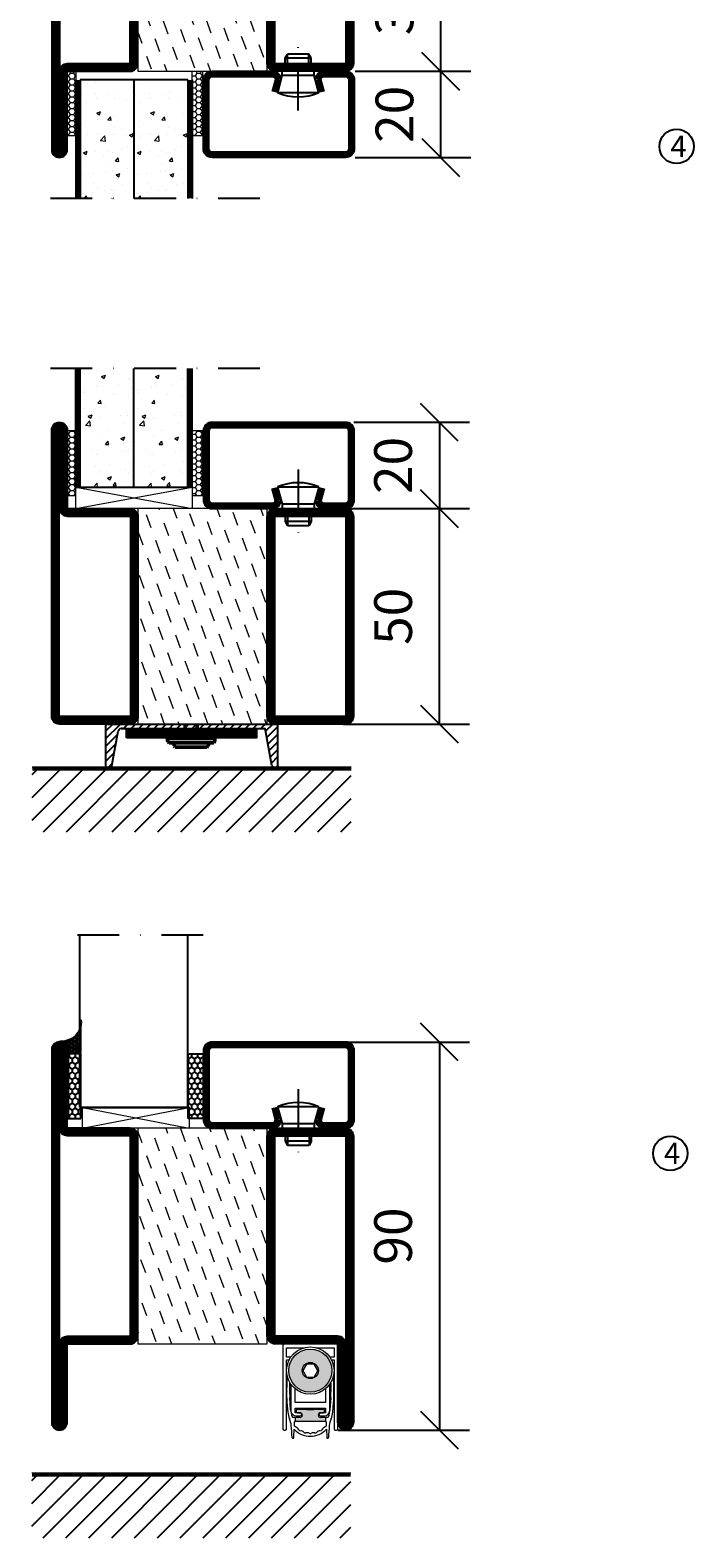
# Model space of a CAD drawing. Units: millimetres. Extents: x 344 to 6519, y 692 to 2785.
# Drawn here: x 2839 to 2993, y 1446 to 1796 of the extents above; entities that cross this region are included whole.
import ezdxf

# ---------------------------------------------------------------- set-up
doc = ezdxf.new("R2010")
doc.units = ezdxf.units.MM
doc.header["$LTSCALE"] = 19.36
doc.header["$PDMODE"] = 3
doc.header["$PDSIZE"] = 0.3125
doc.linetypes.add('CENTERLINE', pattern=[30, 12, -1.5, 3, -1.5, 12])
doc.linetypes.add('DASHDOT', pattern=[1, 0.5, -0.25, 0, -0.25])
doc.layers.get('0').update_dxf_attribs({"linetype": 'CONTINUOUS'})
doc.layers.get('Defpoints').update_dxf_attribs({"linetype": 'CONTINUOUS'})
for name, color, linetype in [('CENTRUM', 3, 'DASHDOT'), ('DIMENSION', 2, 'CONTINUOUS'), ('FOGNINGB', 5, 'CONTINUOUS'), ('GLAS_MED_FOGNING', 2, 'CONTINUOUS'), ('ISOLATOR', 2, 'CONTINUOUS'), ('KON', 8, 'CONTINUOUS'), ('KONTUR', 3, 'CONTINUOUS'), ('Skruv', 1, 'CONTINUOUS'), ('SPKONTUR', 7, 'CONTINUOUS'), ('STALPROFIL', 1, 'CONTINUOUS')]:
    doc.layers.add(name, color=color, linetype=linetype)
doc.layers.add('KONTUUR', color=7, linetype='CONTINUOUS', lineweight=35)
doc.styles.get("Standard").update_dxf_attribs({"font": 'geniso.shx', "width": 0.7, "oblique": 15, "height": 2.5})
doc.dimstyles.new('Gen-Iso', dxfattribs={"dimtxt": 2.5, "dimasz": 2.5, "dimexe": 2, "dimexo": 1, "dimgap": 1.5, "dimtad": 1, "dimtxsty": 'Standard', "dimblk": 'OBLIQUE', "dimcen": 2.5, "dimclrd": 2, "dimclre": 2, "dimclrt": 6, "dimadec": 0, "dimazin": 0, "dimtfac": 1, "dimtmove": 0, "dimatfit": 3, "dimfxl": 1, "dimlwd": -1, "dimlwe": -1, "dimarcsym": 0})
pattern_1 = [(290, (-5, 0), (4.06944, -1.89761), [3.175, -3.175])]

# ---------------------------------------------------------------- blocks, each defined once
blk = doc.blocks.new('*X60')
at = {"color": 0}
for p, q in [((-62, -67.3), (-50.1, -55.4)), ((-62, -62), (-55.4, -55.4)), ((-62, -56.7), (-60.7, -55.4)), ((-59.39, -70), (-44.79, -55.4)), ((-54.09, -70), (-39.49, -55.4)), ((-48.79, -70), (-34.19, -55.4)), ((-43.48, -70), (-28.88, -55.4)), ((-38.18, -70), (-23.58, -55.4)), ((-32.88, -70), (-18.28, -55.4)), ((-27.57, -70), (-12.97, -55.4)), ((-22.27, -70), (-7.67, -55.4)), ((-16.97, -70), (-2.37, -55.4)), ((-11.66, -70), (2.94, -55.4)), ((-6.36, -70), (8.24, -55.4)), ((-1.06, -70), (12, -56.94)), ((4.25, -70), (12, -62.25)), ((9.55, -70), (12, -67.55))]:
    blk.add_line(p, q, dxfattribs=at)
blk = doc.blocks.new('A$C73C61756')
at = {"layer": 'DIMENSION', "lineweight": 0}
h = blk.add_hatch(color=256, dxfattribs=at)
h.dxf.hatch_style = 1
edge = h.paths.add_edge_path(flags=17)
edge.add_line((14.3, 17.39), (7.31, 17.36))
edge.add_arc((10.82, 13.8), 5, 134.5493, 180)
edge.add_arc((10.82, 13.8), 5, 180, 360)
edge.add_arc((10.82, 13.8), 5, 0, 45.9317)
edge = h.paths.add_edge_path(flags=16)
edge.add_arc((10.82, 13.8), 1.87, 0, 360)
h.paths.add_polyline_path([(12.55, 13.8), (11.68, 12.3), (9.95, 12.3), (9.09, 13.8), (9.95, 15.3), (11.68, 15.3)], flags=16)
edge = h.paths.add_edge_path()
edge.add_arc((10.82, 13.8), 5, 0, 360)
h = blk.add_hatch(color=256, dxfattribs=at)
h.dxf.hatch_style = 1
h.paths.add_polyline_path([(15.82, 13.8, 1), (5.82, 13.8, 1)])
h.paths.add_polyline_path([(8.95, 13.8, -1), (12.68, 13.8, -1)], flags=16)
h.paths.add_polyline_path([(9.09, 13.8), (9.95, 15.3), (11.68, 15.3), (12.55, 13.8), (11.68, 12.3), (9.95, 12.3)], flags=0)
h = blk.add_hatch(color=256, dxfattribs=at)
h.dxf.hatch_style = 1
h.paths.add_polyline_path([(14.13, 4.25), (14.13, 4.62, 0.422694), (13.89, 4.85, -0.007375), (10.82, 4.8, -0.007375), (7.74, 4.85, 0.422694), (7.51, 4.62), (7.51, 4.25, 0.414214), (7.74, 4.02), (8.45, 4.02, -0.414214), (8.95, 3.52), (8.95, 3.42, -0.414214), (8.45, 2.92), (7.33, 2.92), (7.33, 2.08, -0.069909), (7.39, 2.09), (10.82, 2.09), (14.24, 2.09, -0.06991), (14.31, 2.08), (14.31, 2.92), (13.19, 2.92, -0.414214), (12.69, 3.42), (12.69, 3.52, -0.414214), (13.19, 4.02), (13.9, 4.02, 0.414214)])
for p, q in [((4.42, 19.5), (4.42, 0.3)), ((5.57, 20), (4.92, 20)), ((5.32, 19.1), (9.35, 19.1)), ((5.32, 16.9), (5.32, 19.1)), ((5.57, 20), (16.07, 20)), ((12.29, 19.1), (16.32, 19.1)), ((16.72, 20), (16.07, 20)), ((16.32, 19.1), (16.32, 16.9)), ((17.22, 0.3), (17.22, 19.5)), ((6.27, 16.9), (5.32, 16.9)), ((5.32, 0.3), (5.32, 16.3)), ((5.32, 16.3), (5.92, 16.3)), ((9.95, 15.3), (9.09, 13.8)), ((11.68, 15.3), (9.95, 15.3)), ((12.55, 13.8), (11.68, 15.3)), ((16.32, 16.9), (15.36, 16.9)), ((15.72, 16.3), (16.32, 16.3)), ((16.32, 16.3), (16.32, 0.3)), ((5.36, 10.74), (5.33, 8.94)), ((6.32, 10.64), (6.32, 4.5)), ((9.09, 13.8), (9.95, 12.3)), ((9.95, 12.3), (11.68, 12.3)), ((11.68, 12.3), (12.55, 13.8)), ((15.32, 4.5), (15.32, 10.64)), ((16.3, 8.94), (16.27, 10.74)), ((6.24, 4.7), (6.07, 7.59)), ((7.32, 6.4), (7.32, 9.56)), ((14.32, 9.56), (14.32, 6.4)), ((15.57, 7.59), (15.39, 4.7)), ((5.41, 6.37), (5.6, 4.17)), ((10.82, 6.4), (7.32, 6.4)), ((7.32, 4), (7.32, 5.1)), ((7.32, 5.1), (10.82, 5.1)), ((8.47, 4), (7.32, 4)), ((7.51, 4.62), (7.51, 4.25)), ((7.74, 4.02), (8.45, 4.02)), ((8.95, 3.52), (8.95, 3.42)), ((14.32, 6.4), (10.82, 6.4)), ((10.82, 5.1), (14.32, 5.1)), ((12.69, 3.42), (12.69, 3.52)), ((14.32, 4), (13.17, 4)), ((13.19, 4.02), (13.9, 4.02)), ((14.13, 4.25), (14.13, 4.62)), ((14.32, 5.1), (14.32, 4)), ((16.03, 4.17), (16.22, 6.37)), ((4.72, 0), (5.02, 0)), ((8.45, 2.92), (6.89, 2.92)), ((7.01, -1.72), (7.09, 0.17)), ((7.12, 0.9), (7.16, 1.87)), ((7.82, 0.47), (7.12, 0.9)), ((7.33, 2.92), (7.33, 2.09)), ((7.39, 2.09), (10.82, 2.09)), ((7.52, 3.3), (8.47, 3.3)), ((10.82, 2.09), (14.24, 2.09)), ((13.17, 3.3), (14.12, 3.3)), ((14.75, 2.92), (13.19, 2.92)), ((14.51, 0.9), (13.81, 0.47)), ((14.31, 2.92), (14.31, 2.09)), ((14.47, 1.87), (14.51, 0.9)), ((14.55, 0.17), (14.63, -1.72)), ((16.62, 0), (16.92, 0))]:
    blk.add_line(p, q, dxfattribs=at)
for radius in [5.5, 5, 1.87]:
    blk.add_circle((10.82, 13.8), radius, dxfattribs=at)
for centre, radius, start, end in [((4.92, 19.5), 0.5, 90, 180), ((16.72, 19.5), 0.5, 0, 90), ((35.36, 10.21), 30, 175.4619, 179), ((42, 9.79), 36, 177.9044, 183.5), ((-20.36, 9.79), 36, 356.5, 2.0956), ((-13.72, 10.21), 30, 1, 4.5381), ((42.31, 8.29), 36.98, 179, 180), ((27.43, 8.29), 22.11, 180, 185), ((-5.8, 8.29), 22.11, 355, 0), ((-20.68, 8.29), 36.98, 0, 1), ((10.58, 4.6), 5, 185, 203.6533), ((11.23, 5.01), 5, 183.5, 202.3901), ((7.52, 4.5), 1.2, 180, 270), ((7.74, 4.62), 0.23, 88.3098, 180), ((7.74, 4.25), 0.23, 180, 270), ((10.82, 109.06), 104.26, 268.3098, 270), ((8.45, 3.52), 0.5, 0, 90), ((8.47, 3.65), 0.35, 0, 90), ((8.47, 3.65), 0.35, 270, 0), ((10.82, 109.06), 104.26, 270, 271.6902), ((13.19, 3.52), 0.5, 90, 180), ((13.17, 3.65), 0.35, 90, 180), ((13.17, 3.65), 0.35, 180, 270), ((13.9, 4.62), 0.23, 0, 91.6902), ((13.9, 4.25), 0.23, 270, 0), ((14.12, 4.5), 1.2, 270, 0), ((10.4, 5.01), 5, 337.6099, 356.5), ((11.05, 4.6), 5, 336.3467, 355), ((4.72, 0.3), 0.3, 180, 270), ((5.02, 0.3), 0.3, 270, 0), ((1.42, 0.59), 5, 5.1395, 23.6533), ((-76.42, -6.41), 83.16, 3.241, 5.1395), ((6.89, 3.22), 0.3, 202.3901, 270), ((10.82, 3.75), 5.17, 223.8147, 270), ((7.39, 1.86), 0.23, 90, 177.5762), ((7.39, -0.23), 0.826, 22.7403, 58.2553), ((8.58, 0.26), 0.46, 202.7403, 273.2597), ((8.45, 3.42), 0.5, 270, 0), ((10.82, 3.75), 5.17, 270, 316.1853), ((13.19, 3.42), 0.5, 180, 270), ((13.06, 0.26), 0.46, 266.7403, 337.2597), ((14.25, -0.23), 0.826, 121.7447, 157.2597), ((14.24, 1.86), 0.23, 2.4238, 90), ((14.75, 3.22), 0.3, 270, 337.6099), ((98.05, -6.41), 83.16, 174.8605, 176.759), ((20.21, 0.59), 5, 156.3467, 174.8605), ((16.62, 0.3), 0.3, 180, 270), ((16.92, 0.3), 0.3, 270, 0), ((6.81, -1.71), 0.202, 181.1054, 357.2448), ((8.65, -1.02), 0.826, 38.7403, 93.2597), ((9.65, -0.22), 0.46, 218.7403, 289.2597), ((10.08, -1.43), 0.826, 54.7403, 109.2597), ((10.82, -0.38), 0.46, 234.7403, 270), ((10.82, -0.38), 0.46, 270, 305.2597), ((11.56, -1.43), 0.826, 70.7403, 125.2597), ((11.98, -0.22), 0.46, 250.7403, 321.2597), ((12.99, -1.02), 0.826, 86.7403, 141.2597), ((14.83, -1.71), 0.202, 182.7552, 358.8946)]:
    blk.add_arc(centre, radius, start, end, dxfattribs=at)
blk = doc.blocks.new('_Oblique')
at = {"color": 0, "linetype": 'ByBlock', "lineweight": -2}
blk.add_line((-0.5, -0.5), (0.5, 0.5), dxfattribs=at)
blk = doc.blocks.new('*D96')
at = {"layer": 'Defpoints', "color": 0, "lineweight": 0, "transparency": 16777216}
for p in [(2907.95, 1684.85), (2933.81, 1684.85), (2907.95, 1634.85)]:
    blk.add_point(p, dxfattribs=at)
at = {"layer": 'DIMENSION', "color": 2, "transparency": 16777216}
for p, q in [((2911.45, 1684.85), (2940.81, 1684.85)), ((2933.81, 1634.85), (2933.81, 1684.85)), ((2911.45, 1634.85), (2940.81, 1634.85))]:
    blk.add_line(p, q, dxfattribs=at)
at = {"layer": 'DIMENSION', "color": 2, "transparency": 16777216, "xscale": 8.75, "yscale": 8.75, "zscale": 8.75}
for p, rotation in [((2933.81, 1684.85), 90), ((2933.81, 1634.85), 270)]:
    blk.add_blockref('_Oblique', p, dxfattribs=dict(at, rotation=rotation))
at = {"layer": 'DIMENSION', "color": 6, "lineweight": 0, "transparency": 16777216, "insert": (2924.18, 1659.85), "char_height": 8.75, "attachment_point": 5, "rotation": 90}
blk.add_mtext('50', dxfattribs=at)
blk = doc.blocks.new('*D97')
at = {"layer": 'Defpoints', "color": 0, "lineweight": 0, "transparency": 16777216}
for p in [(2910.45, 1704.85), (2910.45, 1684.85), (2933.81, 1684.85)]:
    blk.add_point(p, dxfattribs=at)
at = {"layer": 'DIMENSION', "color": 2, "transparency": 16777216}
for p, q in [((2913.95, 1704.85), (2940.81, 1704.85)), ((2933.81, 1704.85), (2933.81, 1684.85)), ((2913.95, 1684.85), (2940.81, 1684.85))]:
    blk.add_line(p, q, dxfattribs=at)
at = {"layer": 'DIMENSION', "color": 2, "transparency": 16777216, "xscale": 8.75, "yscale": 8.75, "zscale": 8.75}
for p, rotation in [((2933.81, 1704.85), 90), ((2933.81, 1684.85), 270)]:
    blk.add_blockref('_Oblique', p, dxfattribs=dict(at, rotation=rotation))
at = {"layer": 'DIMENSION', "color": 6, "lineweight": 0, "transparency": 16777216, "insert": (2924.18, 1694.85), "char_height": 8.75, "attachment_point": 5, "rotation": 90}
blk.add_mtext('20', dxfattribs=at)
blk = doc.blocks.new('*D102')
at = {"layer": 'Defpoints', "color": 0, "lineweight": 0, "transparency": 16777216}
for p in [(2906.84, 1561.11), (2906.84, 1471.11), (2933.81, 1471.11)]:
    blk.add_point(p, dxfattribs=at)
at = {"layer": 'DIMENSION', "color": 2, "transparency": 16777216}
for p, q in [((2910.34, 1561.11), (2940.81, 1561.11)), ((2933.81, 1561.11), (2933.81, 1471.11)), ((2910.34, 1471.11), (2940.81, 1471.11))]:
    blk.add_line(p, q, dxfattribs=at)
at = {"layer": 'DIMENSION', "color": 2, "transparency": 16777216, "xscale": 8.75, "yscale": 8.75, "zscale": 8.75}
for p, rotation in [((2933.81, 1561.11), 90), ((2933.81, 1471.11), 270)]:
    blk.add_blockref('_Oblique', p, dxfattribs=dict(at, rotation=rotation))
at = {"layer": 'DIMENSION', "color": 6, "lineweight": 0, "transparency": 16777216, "insert": (2924.18, 1516.11), "char_height": 8.75, "attachment_point": 5, "rotation": 90}
blk.add_mtext('90', dxfattribs=at)
blk = doc.blocks.new('*D104')
at = {"layer": 'Defpoints', "color": 0, "lineweight": 0, "transparency": 16777216}
for p in [(2910.76, 1786.28), (2934.11, 1786.28), (2910.76, 1766.28)]:
    blk.add_point(p, dxfattribs=at)
at = {"layer": 'DIMENSION', "color": 2, "transparency": 16777216}
for p, q in [((2914.26, 1786.28), (2941.11, 1786.28)), ((2934.11, 1766.28), (2934.11, 1786.28)), ((2914.26, 1766.28), (2941.11, 1766.28))]:
    blk.add_line(p, q, dxfattribs=at)
at = {"layer": 'DIMENSION', "color": 2, "transparency": 16777216, "xscale": 8.75, "yscale": 8.75, "zscale": 8.75}
for p, rotation in [((2934.11, 1786.28), 90), ((2934.11, 1766.28), 270)]:
    blk.add_blockref('_Oblique', p, dxfattribs=dict(at, rotation=rotation))
at = {"layer": 'DIMENSION', "color": 6, "lineweight": 0, "transparency": 16777216, "insert": (2924.49, 1776.28), "char_height": 8.75, "attachment_point": 5, "rotation": 90}
blk.add_mtext('20', dxfattribs=at)
blk = doc.blocks.new('*D105')
at = {"layer": 'Defpoints', "color": 0, "lineweight": 0, "transparency": 16777216}
for p in [(2910.76, 1816.28), (2934.11, 1816.28), (2910.76, 1786.28)]:
    blk.add_point(p, dxfattribs=at)
at = {"layer": 'DIMENSION', "color": 2, "transparency": 16777216}
for p, q in [((2914.26, 1816.28), (2941.11, 1816.28)), ((2934.11, 1786.28), (2934.11, 1816.28)), ((2914.26, 1786.28), (2941.11, 1786.28))]:
    blk.add_line(p, q, dxfattribs=at)
at = {"layer": 'DIMENSION', "color": 2, "transparency": 16777216, "xscale": 8.75, "yscale": 8.75, "zscale": 8.75}
for p, rotation in [((2934.11, 1816.28), 90), ((2934.11, 1786.28), 270)]:
    blk.add_blockref('_Oblique', p, dxfattribs=dict(at, rotation=rotation))
at = {"layer": 'DIMENSION', "color": 6, "lineweight": 0, "transparency": 16777216, "insert": (2924.49, 1801.28), "char_height": 8.75, "attachment_point": 5, "rotation": 90}
blk.add_mtext('30', dxfattribs=at)
blk = doc.blocks.new('5021')
at = {"layer": 'SPKONTUR'}
for points in [[(-15, -16.4), (-15, -1.8, -0.414214), (-13.2, 0), (33.2, 0, -0.414214), (35, -1.8), (35, -18.2, -0.414214), (33.2, -20), (-33.2, -20, -0.414214), (-35, -18.2), (-35, -18.2, -0.414214), (-33.2, -16.4)], [(-13.25, -16.4), (-13.25, -1.8, -0.414214), (-13.2, -1.75), (33.2, -1.75, -0.414214), (33.25, -1.8), (33.25, -18.2, -0.414214), (33.2, -18.25), (-33.2, -18.25, -0.413618), (-33.25, -18.2, -0.413579), (-33.2, -18.15), (-15, -18.15, 0.414214)]]:
    blk.add_lwpolyline(points, format="xyb", close=True, dxfattribs=at)
at = {"layer": 'STALPROFIL', "const_width": 1.75}
blk.add_lwpolyline([(-14.13, -16.4), (-14.13, -1.8, -0.414214), (-13.2, -0.87), (33.2, -0.87, -0.414214), (34.12, -1.8), (34.12, -18.2, -0.414214), (33.2, -19.12), (-33.2, -19.12, -0.414214), (-34.13, -18.2, -0.414214), (-33.2, -17.27), (-15, -17.27, 0.414214)], format="xyb", close=True, dxfattribs=at)
blk = doc.blocks.new('5022')
at = {"layer": 'SPKONTUR', "flags": 128}
blk.add_lwpolyline([(-15, -1.8), (-15, -16.4), (-33.2, -16.4, 0.414214), (-35, -18.2), (-35, -18.2, 0.414214), (-33.2, -20), (53.2, -20, 0.414214), (55, -18.2), (55, -18.2, 0.414214), (53.2, -16.4), (35, -16.4), (35, -1.8, 0.414214), (33.2, 0), (-13.2, 0, 0.414214)], format="xyb", close=True, dxfattribs=at)
at = {"layer": 'SPKONTUR'}
for points in [[(10, -18.25), (53.2, -18.25, 0.413617), (53.25, -18.2, 0.413581), (53.2, -18.15), (35, -18.15, -0.414214), (33.25, -16.4), (33.25, -1.8, 0.414214), (33.2, -1.75), (10, -1.75), (-13.2, -1.75, 0.414214), (-13.25, -1.8), (-13.25, -16.4, -0.414214), (-15, -18.15), (-33.2, -18.15, 0.413629), (-33.25, -18.2, 0.413569), (-33.2, -18.25)], [(53.2, -18.25), (53.2, -18.25, 0.413617), (53.25, -18.2, 0.413581), (53.2, -18.15), (35, -18.15, -0.414214), (33.25, -16.4), (33.25, -1.8, 0.414214), (33.2, -1.75), (33.2, -1.75), (-13.2, -1.75, 0.414214), (-13.25, -1.8), (-13.25, -16.4, -0.414214), (-15, -18.15), (-33.2, -18.15, 0.413629), (-33.25, -18.2, 0.413569), (-33.2, -18.25)]]:
    blk.add_lwpolyline(points, format="xyb", close=True, dxfattribs=at)
at = {"layer": 'STALPROFIL', "const_width": 1.75, "flags": 128}
blk.add_lwpolyline([(53.2, -17.28), (35, -17.28, -0.414214), (34.12, -16.4), (34.12, -1.8, 0.414214), (33.2, -0.88), (33.2, -0.88), (-13.2, -0.88, 0.414214), (-14.12, -1.8), (-14.12, -16.4, -0.414214), (-15, -17.28), (-33.2, -17.28, 0.414214), (-34.12, -18.2, 0.414214), (-33.2, -19.12), (53.2, -19.12, 0.414214), (54.12, -18.2, 0.414214)], format="xyb", close=True, dxfattribs=at)
blk.add_lwpolyline([(53.2, -19.12), (53.2, -19.12)], dxfattribs=at)
blk = doc.blocks.new('*U266')
at = {"layer": 'ISOLATOR', "lineweight": 0}
h = blk.add_hatch(dxfattribs=at)
h.set_pattern_fill('DASH', color=256, angle=-70, style=0)
h.set_pattern_definition(pattern_1)
h.paths.add_polyline_path([(-20, 25), (-50, 25), (-50, -25), (-20, -25)])
blk.add_lwpolyline([(-50, 25), (-50, -25), (-20, -25), (-20, 25)], close=True, dxfattribs=at)
at = {"lineweight": 0}
for name, p, rotation in [('5022', (-50, 10), 270), ('5021', (-20, -10), 89.99999999999999)]:
    blk.add_blockref(name, p, dxfattribs=dict(at, rotation=rotation))
blk = doc.blocks.new('SP40020')
at = {"layer": 'CENTRUM'}
blk.add_line((-13, 34.07), (-13, 18), dxfattribs=at)
at = {"layer": 'GLAS_MED_FOGNING'}
for p, q in [((-8.2, 30), (-17.8, 30)), ((-17.8, 30), (-16.73, 26)), ((-8.2, 30), (-9.27, 26)), ((-9.27, 26), (-16.73, 26)), ((-16.73, 26), (-16.73, 25)), ((-9.27, 26), (-9.27, 25)), ((-16, 23.5), (-16, 22)), ((-10, 22), (-16, 22)), ((-16, 22), (-15.5, 21)), ((-15.5, 23.5), (-15.5, 21)), ((-10.5, 21), (-15.5, 21)), ((-10.5, 23.5), (-10.5, 21)), ((-10, 22), (-10.5, 21)), ((-10, 23.5), (-10, 22))]:
    blk.add_line(p, q, dxfattribs=at)
blk.add_arc((-13, 18.93), 12.07, 66.5445, 113.4555, dxfattribs=at)
blk = doc.blocks.new('*U217')
at = {"layer": 'STALPROFIL'}
h = blk.add_hatch(dxfattribs=at)
h.set_pattern_fill('NET3', color=252, scale=0.25, angle=-90)
h.set_pattern_definition([(270, (-21.9871, 104.3988), (0.79375, -2e-15), []), (330, (-21.9871, 104.3988), (0.396875, 0.6874077), []), (30, (-21.9871, 104.3988), (-0.396875, 0.6874077), [])])
h.paths.add_polyline_path([(-63.39, 25, -0.457336), (-68.27, 20.05, -0.383307), (-66.36, 17.5), (-63.39, 17.5)])
h = blk.add_hatch(dxfattribs=at)
h.set_pattern_fill('HONEY', color=252, scale=0.25, angle=-90)
h.set_pattern_definition([(270, (-22.0263, 104.69716), (0.6874077, -1.190625), [0.79375, -1.5875]), (30, (-22.0263, 104.69716), (0.6874077, 1.190625), [0.79375, -1.5875]), (330, (-22.0263, 104.69716), (1.3748153, -3e-09), [-1.5875, 0.79375])])
h.paths.add_polyline_path([(-63.43, 17.2), (-66.4, 17.2), (-66.4, 2.2), (-63.43, 2.2)])
h = blk.add_hatch(dxfattribs=at)
h.set_pattern_fill('HONEY', color=252, scale=0.25, angle=-90)
h.set_pattern_definition([(270, (-33.5392, 104.69716), (0.6874077, -1.190625), [0.79375, -1.5875]), (30, (-33.5392, 104.69716), (0.6874077, 1.190625), [0.79375, -1.5875]), (330, (-33.5392, 104.69716), (1.3748153, -3e-09), [-1.5875, 0.79375])])
h.paths.add_polyline_path([(-35.04, 17.2), (-38.54, 17.2), (-38.54, 2.2), (-35.04, 2.2)])
for p, q in [((-38.56, 4.74), (-38.56, 19.74)), ((-63.63, 4.74), (-38.15, 4.74)), ((-63.21, 4.74), (-38.38, 4.74))]:
    blk.add_line(p, q)
blk.add_lwpolyline([(-63.39, 17.5), (-63.39, 25, -0.457336), (-68.27, 20.05, -0.383307), (-66.36, 17.5)], format="xyb", close=True)
for points in [[(-63.43, 2.2), (-63.43, 17.2), (-66.4, 17.2), (-66.4, 2.2)], [(-38.54, 2.2), (-38.54, 17.2), (-35.04, 17.2), (-35.04, 2.2)]]:
    blk.add_lwpolyline(points, close=True)
at = {"layer": 'CENTRUM'}
blk.add_line((-35.06, 44.74), (-68.62, 44.74), dxfattribs=at)
at = {"layer": 'FOGNINGB'}
for p, q in [((-63.63, 4.74), (-63.63, 44.74)), ((-38.56, 4.74), (-38.56, 44.74)), ((-38.56, 4.74), (-63.21, 4.74))]:
    blk.add_line(p, q, dxfattribs=at)
at = {"layer": 'GLAS_MED_FOGNING'}
blk.add_line((-63.46, 2.51), (-63.46, 4.49), dxfattribs=at)
at = {"layer": 'KON'}
for p, q in [((-63.44, 4.74), (-63.46, 4.74)), ((-63.46, 4.74), (-38.56, 4.74)), ((-63.46, 4.74), (-38.56, 4.74)), ((-38.56, 4.74), (-63.44, 4.74)), ((-38.56, 4.74), (-63.44, 4.74)), ((-38.56, 4.74), (-38.56, 4.74))]:
    blk.add_line(p, q, dxfattribs=at)
at = {"layer": 'SPKONTUR'}
for points in [[(-8.17, 4.94), (-8.98, 1.94, 0.414214), (-6.98, -0.06), (-1.98, -0.06, 0.414214), (0.02, 1.94), (0.02, 17.94, 0.414214), (-1.98, 19.94), (-32.98, 19.94, 0.414214), (-34.98, 17.94), (-34.98, 1.94, 0.414214), (-32.98, -0.06), (-18.98, -0.06, 0.414214), (-16.98, 1.94), (-17.78, 4.94)], [(-6.97, 4.62), (-7.72, 1.82, 0.36588), (-6.98, 1.19), (-1.98, 1.19, 0.414214), (-1.23, 1.94), (-1.23, 17.94, 0.414214), (-1.98, 18.69), (-32.98, 18.69, 0.414214), (-33.73, 17.94), (-33.73, 1.94, 0.414214), (-32.98, 1.19), (-18.98, 1.19, 0.36588), (-18.24, 1.82), (-18.99, 4.62)]]:
    blk.add_lwpolyline(points, format="xyb", dxfattribs=at)
at = {"layer": 'STALPROFIL', "const_width": 1.25}
blk.add_lwpolyline([(-7.57, 4.78), (-8.35, 1.87, 0.398381), (-6.98, 0.57), (-1.98, 0.57, 0.414214), (-0.6, 1.94), (-0.6, 17.94, 0.414214), (-1.98, 19.32), (-32.98, 19.32, 0.414214), (-34.35, 17.94), (-34.35, 1.94, 0.414214), (-32.98, 0.57), (-18.98, 0.57, 0.398381), (-17.6, 1.87), (-18.39, 4.78)], format="xyb", dxfattribs=at)
at = {"layer": 'GLAS_MED_FOGNING', "extrusion": (0, 0, -1), "xscale": -1, "zscale": -1}
blk.add_blockref('SP40020', (-0.02, -25.06), dxfattribs=at)
blk = doc.blocks.new('5020')
at = {"layer": 'SPKONTUR'}
for points in [[(-13.2, 0, -0.4142136), (-15, 1.8), (-15, 18.2, -0.4142136), (-13.2, 20), (33.2, 20, -0.4142136), (35, 18.2), (35, 1.8, -0.4142136), (33.2, 0)], [(-13.2, 1.75, -0.4142136), (-13.25, 1.8), (-13.25, 18.2, -0.4142136), (-13.2, 18.25), (33.2, 18.25, -0.4142136), (33.25, 18.2), (33.25, 1.8, -0.4142136), (33.2, 1.75)]]:
    blk.add_lwpolyline(points, format="xyb", close=True, dxfattribs=at)
at = {"layer": 'STALPROFIL', "const_width": 1.75}
blk.add_lwpolyline([(-13.2, 0.875, -0.4142136), (-14.125, 1.8), (-14.125, 18.2, -0.4142136), (-13.2, 19.125), (33.2, 19.125, -0.4142136), (34.125, 18.2), (34.125, 1.8, -0.4142136), (33.2, 0.875)], format="xyb", close=True, dxfattribs=at)
blk = doc.blocks.new('*U265')
at = {"layer": 'ISOLATOR', "lineweight": 0}
h = blk.add_hatch(dxfattribs=at)
h.set_pattern_fill('DASH', color=256, angle=-70, style=0)
h.set_pattern_definition(pattern_1)
h.paths.add_polyline_path([(-20, 25), (-50, 25), (-50, -25), (-20, -25)])
blk.add_lwpolyline([(-50, 25), (-50, -25), (-20, -25), (-20, 25)], close=True, dxfattribs=at)
at = {"lineweight": 0, "rotation": 270}
for name, p in [('5021', (-50, 10)), ('5020', (-20, 10))]:
    blk.add_blockref(name, p, dxfattribs=at)
blk = doc.blocks.new('3020')
at = {"layer": 'SPKONTUR'}
for points in [[(-13.2, 0, -0.4142136), (-15, 1.8), (-15, 18.2, -0.4142136), (-13.2, 20), (13.2, 20, -0.4142136), (15, 18.2), (15, 1.8, -0.4142136), (13.2, 0)], [(-13.2, 1.75, -0.4142136), (-13.25, 1.8), (-13.25, 18.2, -0.4142136), (-13.2, 18.25), (13.2, 18.25, -0.4142136), (13.25, 18.2), (13.25, 1.8, -0.4142136), (13.2, 1.75)]]:
    blk.add_lwpolyline(points, format="xyb", close=True, dxfattribs=at)
at = {"layer": 'STALPROFIL', "const_width": 1.75}
blk.add_lwpolyline([(-13.2, 0.875, -0.4142136), (-14.125, 1.8), (-14.125, 18.2, -0.4142136), (-13.2, 19.125), (13.2, 19.125, -0.4142136), (14.125, 18.2), (14.125, 1.8, -0.4142136), (13.2, 0.875)], format="xyb", close=True, dxfattribs=at)
blk = doc.blocks.new('73030')
at = {"layer": 'ISOLATOR', "lineweight": 0}
h = blk.add_hatch(dxfattribs=at)
h.set_pattern_fill('DASH', color=256, angle=20, style=0)
h.paths.add_polyline_path([(-15, 0), (15, 0), (15, 30), (-15, 30)])
blk.add_lwpolyline([(-15, 0), (15, 0), (15, 30), (-15, 30)], close=True, dxfattribs=at)
blk = doc.blocks.new('3022')
at = {"layer": 'SPKONTUR'}
for points in [[(-33.57, -19.94), (32.83, -19.94, 0.414214), (34.63, -18.14), (34.63, -18.14, 0.414214), (32.83, -16.34), (14.63, -16.34), (14.63, -1.74, 0.414214), (12.83, 0.06), (-13.57, 0.06), (-13.57, 0.06, 0.414214), (-15.37, -1.74), (-15.37, -16.34), (-33.57, -16.34, 0.414214), (-35.37, -18.14), (-35.37, -18.14, 0.414214), (-33.57, -19.94)], [(-33.57, -18.17), (32.83, -18.17, 0.414214), (32.85, -18.14, 0.414214), (32.83, -18.12), (14.63, -18.12, -0.414214), (12.85, -16.34), (12.85, -1.74, 0.414214), (12.83, -1.72), (-13.57, -1.72), (-13.57, -1.72, 0.414214), (-13.6, -1.74), (-13.6, -16.34, -0.414214), (-15.37, -18.12), (-33.57, -18.12, 0.414214), (-33.6, -18.14, 0.414214), (-33.57, -18.17)]]:
    blk.add_lwpolyline(points, format="xyb", close=True, dxfattribs=at)
at = {"layer": 'STALPROFIL', "const_width": 1.75}
blk.add_lwpolyline([(-33.57, -19.04), (32.83, -19.04, 0.414214), (33.73, -18.14, 0.414214), (32.83, -17.24), (14.63, -17.24, -0.414214), (13.73, -16.34), (13.73, -1.74, 0.414214), (12.83, -0.84), (-13.57, -0.84), (-13.57, -0.84, 0.414214), (-14.47, -1.74), (-14.47, -16.34, -0.414214), (-15.37, -17.24), (-33.57, -17.24, 0.414214), (-34.47, -18.14, 0.414214), (-33.57, -19.04)], format="xyb", close=True, dxfattribs=at)
blk = doc.blocks.new('*U237')
at = {"lineweight": 0, "rotation": 270}
blk.add_blockref('3020', (-20, 10), dxfattribs=at)
at = {"layer": 'ISOLATOR', "lineweight": 0, "rotation": 270}
for name, p in [('3022', (-50.06, 9.63)), ('73030', (-50, 10))]:
    blk.add_blockref(name, p, dxfattribs=at)
blk = doc.blocks.new('*U331')
at = {"layer": 'SPKONTUR'}
for points in [[(-8.17, -4.94), (-8.98, -1.94, -0.414214), (-6.98, 0.06), (-1.98, 0.06, -0.414214), (0.02, -1.94), (0.02, -17.94, -0.414214), (-1.98, -19.94), (-32.98, -19.94, -0.414214), (-34.98, -17.94), (-34.98, -1.94, -0.414214), (-32.98, 0.06), (-18.98, 0.06, -0.414214), (-16.98, -1.94), (-17.78, -4.94)], [(-6.97, -4.62), (-7.72, -1.82, -0.36588), (-6.98, -1.19), (-1.98, -1.19, -0.414214), (-1.23, -1.94), (-1.23, -17.94, -0.414214), (-1.98, -18.69), (-32.98, -18.69, -0.414214), (-33.73, -17.94), (-33.73, -1.94, -0.414214), (-32.98, -1.19), (-18.98, -1.19, -0.36588), (-18.24, -1.82), (-18.99, -4.62)]]:
    blk.add_lwpolyline(points, format="xyb", dxfattribs=at)
at = {"layer": 'STALPROFIL', "const_width": 1.25}
blk.add_lwpolyline([(-7.57, -4.78), (-8.35, -1.87, -0.398381), (-6.98, -0.57), (-1.98, -0.57, -0.414214), (-0.6, -1.94), (-0.6, -17.94, -0.414214), (-1.98, -19.32), (-32.98, -19.32, -0.414214), (-34.35, -17.94), (-34.35, -1.94, -0.414214), (-32.98, -0.57), (-18.98, -0.57, -0.398381), (-17.6, -1.87), (-18.39, -4.78)], format="xyb", dxfattribs=at)
at = {"layer": 'GLAS_MED_FOGNING', "extrusion": (0, 0, -1), "zscale": -1, "rotation": 180.0000000000001}
blk.add_blockref('SP40020', (-0.02, 25.06), dxfattribs=at)

msp = doc.modelspace()

# ---------------------------------------------------------------- hatches: boundary and pattern name
at = {"layer": 'DIMENSION', "lineweight": 0}
h = msp.add_hatch(dxfattribs=at)
h.set_pattern_fill('HONEY', color=256, scale=0.25)
h.set_pattern_definition([(0, (-953.50374, 39.16815), (1.190625, 0.68740766), [0.79375, -1.5875]), (120, (-953.50374, 39.16815), (-1.190625, 0.68740767), [0.79375, -1.5875]), (60, (-953.50374, 39.16815), (3e-09, 1.37481533), [-1.5875, 0.79375])])
h.paths.add_polyline_path([(2849.406, 1771.28), (2847.44, 1771.28), (2847.44, 1786.28), (2849.406, 1786.28)])
h = msp.add_hatch(dxfattribs=at)
h.set_pattern_fill('AR-CONC', color=256, scale=0.05)
h.set_pattern_definition([(50, (-936.5735, 39.168), (9.109233, -0.796954), [0.9525, -10.4775]), (355, (-936.5735, 39.168), (-1.762171, 9.552842), [0.762, -8.38203]), (100.45144, (-935.814, 39.102), (7.347062, 8.755888), [0.8095, -8.904512]), (46.1842, (-936.574, 41.708), (13.553952, -2.102116), [1.42875, -15.71625]), (96.63556, (-935.444, 41.533), (11.870207, 12.371306), [1.21425, -13.35678]), (351.18415, (-936.574, 41.708), (11.870207, 12.371306), [1.143, -12.572987]), (21, (-935.3035, 41.073), (7.58072, -5.11326), [0.9525, -10.4775]), (326, (-935.3035, 41.073), (3.090101, 9.209398), [0.762, -8.382]), (71.45144, (-934.672, 40.647), (10.670821, 4.096138), [0.8095, -8.904497]), (37.5, (-936.5735, 39.168), (0.1544302, 4.227752), [0, -8.2804, 0, -8.509, 0, -8.41375]), (7.5, (-936.5735, 39.168), (3.340983, 5.0090287), [0, -4.8514, 0, -8.0899, 0, -3.20675]), (327.5, (-939.4056, 39.168), (6.7795298, -0.2864372), [0, -3.175, 0, -9.906, 0, -13.1445]), (317.5, (-940.6756, 39.168), (7.406459, 1.2713246), [0, -4.1275, 0, -6.5786, 0, -9.3345])])
h.paths.add_polyline_path([(2862.91, 1756.78), (2850.408, 1756.78), (2850.408, 1784.28), (2862.91, 1784.28)])
h = msp.add_hatch(dxfattribs=at)
h.set_pattern_fill('AR-CONC', color=256, scale=0.05)
h.set_pattern_definition([(50, (-924.07, 39.168), (9.109233, -0.796954), [0.9525, -10.4775]), (355, (-924.07, 39.168), (-1.762171, 9.552842), [0.762, -8.38203]), (100.45144, (-923.311, 39.102), (7.347062, 8.755888), [0.8095, -8.904512]), (46.1842, (-924.07, 41.708), (13.553952, -2.102116), [1.42875, -15.71625]), (96.63556, (-922.94, 41.533), (11.870207, 12.371306), [1.21425, -13.35678]), (351.18415, (-924.07, 41.708), (11.870207, 12.371306), [1.143, -12.572987]), (21, (-922.8, 41.073), (7.58072, -5.11326), [0.9525, -10.4775]), (326, (-922.8, 41.073), (3.090101, 9.209398), [0.762, -8.382]), (71.45144, (-922.168, 40.647), (10.670821, 4.096138), [0.8095, -8.904497]), (37.5, (-924.07, 39.168), (0.1544302, 4.227752), [0, -8.2804, 0, -8.509, 0, -8.41375]), (7.5, (-924.07, 39.168), (3.340983, 5.0090287), [0, -4.8514, 0, -8.0899, 0, -3.20675]), (327.5, (-926.902, 39.168), (6.7795298, -0.2864372), [0, -3.175, 0, -9.906, 0, -13.1445]), (317.5, (-928.172, 39.168), (7.406459, 1.2713246), [0, -4.1275, 0, -6.5786, 0, -9.3345])])
h.paths.add_polyline_path([(2875.413, 1756.78), (2862.911, 1756.78), (2862.911, 1784.28), (2875.413, 1784.28)])
h = msp.add_hatch(dxfattribs=at)
h.set_pattern_fill('HONEY', color=256, scale=0.25)
h.set_pattern_definition([(0, (-924.07, 39.16815), (1.190625, 0.68740766), [0.79375, -1.5875]), (120, (-924.07, 39.16815), (-1.190625, 0.68740767), [0.79375, -1.5875]), (60, (-924.07, 39.16815), (3e-09, 1.37481533), [-1.5875, 0.79375])])
h.paths.add_polyline_path([(2878.84, 1771.28), (2876.413, 1771.28), (2876.413, 1786.28), (2878.84, 1786.28)])
h = msp.add_hatch(dxfattribs=at)
h.set_pattern_fill('AR-CONC', color=256, scale=0.05)
h.set_pattern_definition([(50, (-936.5745, 57.8454), (9.109233, -0.796954), [0.9525, -10.4775]), (355, (-936.5745, 57.845), (-1.762171, 9.552842), [0.762, -8.38203]), (100.45144, (-935.815, 57.779), (7.347062, 8.755888), [0.8095, -8.904512]), (46.1842, (-936.575, 60.385), (13.553952, -2.102116), [1.42875, -15.71625]), (96.63556, (-935.445, 60.21), (11.870207, 12.371306), [1.21425, -13.35678]), (351.18415, (-936.575, 60.385), (11.870207, 12.371306), [1.143, -12.572987]), (21, (-935.3045, 59.7504), (7.58072, -5.11326), [0.9525, -10.4775]), (326, (-935.3045, 59.75), (3.090101, 9.209398), [0.762, -8.382]), (71.45144, (-934.673, 59.324), (10.670821, 4.096138), [0.8095, -8.904497]), (37.5, (-936.5745, 57.8454), (0.1544302, 4.227752), [0, -8.2804, 0, -8.509, 0, -8.41375]), (7.5, (-936.5745, 57.8454), (3.340983, 5.0090287), [0, -4.8514, 0, -8.0899, 0, -3.20675]), (327.5, (-939.4066, 57.8454), (6.7795298, -0.2864372), [0, -3.175, 0, -9.906, 0, -13.1445]), (317.5, (-940.6766, 57.8454), (7.406459, 1.2713246), [0, -4.1275, 0, -6.5786, 0, -9.3345])])
h.paths.add_polyline_path([(2862.909, 1717.347), (2850.407, 1717.347), (2850.407, 1689.847), (2862.909, 1689.847)])
h = msp.add_hatch(dxfattribs=at)
h.set_pattern_fill('AR-CONC', color=256, scale=0.05)
h.set_pattern_definition([(50, (-924.071, 57.8454), (9.109233, -0.796954), [0.9525, -10.4775]), (355, (-924.071, 57.845), (-1.762171, 9.552842), [0.762, -8.38203]), (100.45144, (-923.312, 57.779), (7.347062, 8.755888), [0.8095, -8.904512]), (46.1842, (-924.071, 60.385), (13.553952, -2.102116), [1.42875, -15.71625]), (96.63556, (-922.942, 60.21), (11.870207, 12.371306), [1.21425, -13.35678]), (351.18415, (-924.071, 60.385), (11.870207, 12.371306), [1.143, -12.572987]), (21, (-922.801, 59.7504), (7.58072, -5.11326), [0.9525, -10.4775]), (326, (-922.801, 59.75), (3.090101, 9.209398), [0.762, -8.382]), (71.45144, (-922.169, 59.324), (10.670821, 4.096138), [0.8095, -8.904497]), (37.5, (-924.071, 57.8454), (0.1544302, 4.227752), [0, -8.2804, 0, -8.509, 0, -8.41375]), (7.5, (-924.071, 57.8454), (3.340983, 5.0090287), [0, -4.8514, 0, -8.0899, 0, -3.20675]), (327.5, (-926.903, 57.8454), (6.7795298, -0.2864372), [0, -3.175, 0, -9.906, 0, -13.1445]), (317.5, (-928.173, 57.8454), (7.406459, 1.2713246), [0, -4.1275, 0, -6.5786, 0, -9.3345])])
h.paths.add_polyline_path([(2875.412, 1717.347), (2862.91, 1717.347), (2862.91, 1689.847), (2875.412, 1689.847)])
h = msp.add_hatch(dxfattribs=at)
h.set_pattern_fill('HONEY', color=256, scale=0.25)
h.set_pattern_definition([(0, (-953.50474, 57.8454), (1.190625, 0.68740766), [0.79375, -1.5875]), (120, (-953.50474, 57.8454), (-1.190625, 0.68740767), [0.79375, -1.5875]), (60, (-953.50474, 57.8454), (3e-09, 1.37481533), [-1.5875, 0.79375])])
h.paths.add_polyline_path([(2849.405, 1702.847), (2847.439, 1702.847), (2847.439, 1687.847), (2849.405, 1687.847)])
h = msp.add_hatch(dxfattribs=at)
h.set_pattern_fill('HONEY', color=256, scale=0.25)
h.set_pattern_definition([(0, (-924.071, 57.8454), (1.190625, 0.68740766), [0.79375, -1.5875]), (120, (-924.071, 57.8454), (-1.190625, 0.68740767), [0.79375, -1.5875]), (60, (-924.071, 57.8454), (3e-09, 1.37481533), [-1.5875, 0.79375])])
h.paths.add_polyline_path([(2878.839, 1702.847), (2876.412, 1702.847), (2876.412, 1687.847), (2878.839, 1687.847)])

# ---------------------------------------------------------------- linework, layer by layer
at = {"layer": 'CENTRUM'}
for points in [[(2892.144, 1756.78), (2892.144, 1756.78), (2892.144, 1756.78), (2839.839, 1756.78)], [(2892.143, 1717.347), (2892.143, 1717.347), (2892.143, 1717.347), (2839.838, 1717.347)]]:
    msp.add_lwpolyline(points, dxfattribs=at)
at = {"layer": 'DIMENSION', "lineweight": 0}
for p, q in [((2849.405, 1689.847), (2876.412, 1684.847)), ((2849.405, 1684.847), (2876.412, 1689.847)), ((2850.956, 1541.11), (2875.727, 1545.911)), ((2850.956, 1545.911), (2875.727, 1541.11))]:
    msp.add_line(p, q, dxfattribs=at)
for points in [[(2847.44, 1786.28), (2849.406, 1786.28), (2849.406, 1771.28), (2847.44, 1771.28)], [(2876.413, 1786.28), (2878.84, 1786.28), (2878.84, 1771.28), (2876.413, 1771.28)], [(2847.439, 1687.847), (2849.405, 1687.847), (2849.405, 1702.847), (2847.439, 1702.847)], [(2876.412, 1687.847), (2878.839, 1687.847), (2878.839, 1702.847), (2876.412, 1702.847)], [(2849.405, 1689.847), (2876.412, 1689.847), (2876.412, 1684.847), (2849.405, 1684.847)], [(2861.21, 1633.678), (2891.337, 1633.678), (2891.337, 1631.678), (2861.21, 1631.678)], [(2850.956, 1545.911), (2875.727, 1545.911), (2875.727, 1541.11), (2850.956, 1541.11)]]:
    msp.add_lwpolyline(points, close=True, dxfattribs=at)
at = {"layer": 'FOGNINGB', "lineweight": 0, "const_width": 0.8}
for points in [[(2913.337, 1624.447), (2839.337, 1624.447)], [(2913.232, 1460.71), (2839.232, 1460.71)]]:
    msp.add_lwpolyline(points, dxfattribs=at)
at = {"layer": 'GLAS_MED_FOGNING'}
for p, q in [((2849.406, 1784.28), (2849.406, 1756.78)), ((2850.406, 1784.28), (2850.406, 1756.78)), ((2850.406, 1784.28), (2850.406, 1756.78)), ((2850.406, 1784.28), (2850.406, 1756.78)), ((2875.413, 1784.28), (2850.406, 1784.28)), ((2862.911, 1784.28), (2862.911, 1756.78)), ((2862.911, 1784.28), (2862.911, 1756.78)), ((2875.413, 1784.28), (2875.413, 1756.78)), ((2876.413, 1784.28), (2876.413, 1756.78)), ((2876.413, 1784.28), (2876.413, 1756.78)), ((2849.405, 1689.847), (2849.405, 1717.347)), ((2850.405, 1689.847), (2850.405, 1717.347)), ((2850.405, 1689.847), (2850.405, 1717.347)), ((2850.405, 1689.847), (2850.405, 1717.347)), ((2862.91, 1689.847), (2862.91, 1717.347)), ((2862.91, 1689.847), (2862.91, 1717.347)), ((2875.412, 1689.847), (2875.412, 1717.347)), ((2876.412, 1689.847), (2876.412, 1717.347)), ((2876.412, 1689.847), (2876.412, 1717.347)), ((2849.405, 1689.847), (2862.99, 1689.847)), ((2862.405, 1689.847), (2875.99, 1689.847)), ((2862.405, 1689.847), (2862.405, 1689.847)), ((2874.49, 1689.847), (2874.49, 1689.847))]:
    msp.add_line(p, q, dxfattribs=at)
at = {"layer": 'GLAS_MED_FOGNING', "color": 2}
for p, q in [((2856.337, 1631.424), (2859.76, 1634.847)), ((2856.337, 1631.424), (2859.76, 1634.847)), ((2856.337, 1633.192), (2857.992, 1634.847)), ((2860.527, 1633.847), (2861.527, 1634.847)), ((2862.295, 1633.847), (2863.295, 1634.847)), ((2864.063, 1633.847), (2865.063, 1634.847)), ((2865.831, 1633.847), (2866.831, 1634.847)), ((2867.598, 1633.847), (2868.598, 1634.847)), ((2869.366, 1633.847), (2870.366, 1634.847)), ((2871.134, 1633.847), (2872.134, 1634.847)), ((2872.902, 1633.847), (2873.902, 1634.847)), ((2874.669, 1633.847), (2875.669, 1634.847)), ((2876.437, 1633.847), (2877.437, 1634.847)), ((2878.205, 1633.847), (2879.205, 1634.847)), ((2879.973, 1633.847), (2880.973, 1634.847)), ((2881.74, 1633.847), (2882.74, 1634.847)), ((2883.508, 1633.847), (2884.508, 1634.847)), ((2885.276, 1633.847), (2886.276, 1634.847)), ((2887.044, 1633.847), (2888.044, 1634.847)), ((2888.812, 1633.847), (2889.812, 1634.847)), ((2890.579, 1633.847), (2891.579, 1634.847)), ((2892.347, 1633.847), (2893.347, 1634.847)), ((2893.471, 1633.203), (2895.115, 1634.847)), ((2893.744, 1631.708), (2896.337, 1634.301)), ((2893.744, 1631.708), (2896.337, 1634.301)), ((2856.337, 1629.657), (2859.113, 1632.433)), ((2856.337, 1629.657), (2859.113, 1632.433)), ((2856.337, 1627.889), (2858.721, 1630.273)), ((2856.337, 1627.889), (2858.721, 1630.273)), ((2894.016, 1630.213), (2896.337, 1632.534)), ((2894.016, 1630.213), (2896.337, 1632.534)), ((2894.289, 1628.718), (2896.337, 1630.766)), ((2894.289, 1628.718), (2896.337, 1630.766)), ((2856.337, 1626.2), (2858.346, 1628.209)), ((2894.561, 1627.222), (2896.337, 1628.998)), ((2894.561, 1627.222), (2896.337, 1628.998)), ((2894.822, 1625.794), (2896.337, 1627.31)), ((2856.847, 1624.682), (2857.861, 1625.695)), ((2895.782, 1624.725), (2896.337, 1625.28))]:
    msp.add_line(p, q, dxfattribs=at)
at = {"layer": 'GLAS_MED_FOGNING', "const_width": 2}
for points in [[(2861.21, 1632.678), (2891.21, 1632.678)], [(2861.337, 1632.678), (2891.337, 1632.678)]]:
    msp.add_lwpolyline(points, dxfattribs=at)
at = {"layer": 'GLAS_MED_FOGNING'}
for points in [[(2861.21, 1631.678), (2861.21, 1633.678), (2891.21, 1633.678), (2891.21, 1631.678)], [(2861.337, 1631.678), (2861.337, 1633.678), (2891.337, 1633.678), (2891.337, 1631.678)]]:
    msp.add_lwpolyline(points, close=True, dxfattribs=at)
for centre in [(2988.837, 1768.847), (2987.36, 1535.286)]:
    msp.add_circle(centre, 4, dxfattribs=at)
at = {"layer": 'KONTUR'}
for p, q in [((2856.337, 1634.847), (2856.337, 1625.2)), ((2856.337, 1634.847), (2856.337, 1625.2)), ((2856.337, 1634.847), (2896.337, 1634.847)), ((2857.795, 1625.178), (2859.258, 1633.232)), ((2857.795, 1625.178), (2859.258, 1633.232)), ((2859.969, 1633.847), (2893.354, 1633.847)), ((2894.923, 1625.241), (2893.354, 1633.847)), ((2894.923, 1625.241), (2893.354, 1633.847)), ((2896.337, 1625.2), (2896.337, 1634.847)), ((2896.337, 1625.2), (2896.337, 1634.847))]:
    msp.add_line(p, q, dxfattribs=at)
for centre, radius, start, end in [((2860.109, 1632.967), 0.891, 80.94062, 162.72698), ((2857.069, 1625.411), 0.762, 196.02076, 342.25118), ((2895.647, 1625.475), 0.762, 197.94113, 344.17155)]:
    msp.add_arc(centre, radius, start, end, dxfattribs=at)
at = {"layer": 'Skruv', "linetype": 'CENTERLINE', "lineweight": 50}
for p, q in [((2874.81, 1634.492), (2874.81, 1631.492)), ((2877.61, 1634.492), (2877.61, 1631.492)), ((2881.71, 1631.492), (2870.71, 1631.492)), ((2870.71, 1631.492), (2870.71, 1631.092)), ((2881.11, 1630.492), (2871.31, 1630.492)), ((2871.31, 1630.492), (2872.21, 1630.492)), ((2872.21, 1630.492), (2872.21, 1630.092)), ((2880.21, 1630.492), (2880.21, 1630.092)), ((2881.71, 1631.492), (2881.71, 1631.092)), ((2879.61, 1629.492), (2872.81, 1629.492)), ((2877.61, 1629.492), (2874.81, 1629.492))]:
    msp.add_line(p, q, dxfattribs=at)
for centre, start, end in [((2871.31, 1631.092), 180, 270), ((2872.81, 1630.092), 180, 270), ((2879.61, 1630.092), 270, 0), ((2881.11, 1631.092), 270, 0)]:
    msp.add_arc(centre, 0.6, start, end, dxfattribs=at)
at = {"layer": 'SPKONTUR'}
for p, q in [((2849.406, 1784.28), (2849.406, 1756.78)), ((2850.406, 1784.28), (2850.406, 1756.78)), ((2850.406, 1784.28), (2850.406, 1756.78)), ((2862.911, 1784.28), (2862.911, 1756.78)), ((2876.413, 1784.28), (2876.413, 1756.78)), ((2849.405, 1689.847), (2849.405, 1717.347)), ((2850.405, 1689.847), (2850.405, 1717.347)), ((2850.405, 1689.847), (2850.405, 1717.347)), ((2862.91, 1689.847), (2862.91, 1717.347)), ((2876.412, 1689.847), (2876.412, 1717.347))]:
    msp.add_line(p, q, dxfattribs=at)
at = {"layer": 'SPKONTUR', "lineweight": 0}
for p, q in [((2913.337, 1624.847), (2839.337, 1624.847)), ((2913.232, 1461.11), (2839.232, 1461.11))]:
    msp.add_line(p, q, dxfattribs=at)
at = {"layer": 'STALPROFIL', "const_width": 1}
for points in [[(2849.906, 1784.28), (2849.906, 1756.78)], [(2849.906, 1784.28), (2849.906, 1756.78)], [(2875.913, 1784.28), (2875.913, 1756.78)], [(2849.905, 1689.847), (2849.905, 1717.347)], [(2849.905, 1689.847), (2849.905, 1717.347)], [(2875.912, 1689.847), (2875.912, 1717.347)]]:
    msp.add_lwpolyline(points, dxfattribs=at)

# ---------------------------------------------------------------- block references
at = {"lineweight": 0}
for name, p in [('*U237', (2913.84, 1791.28)), ('*U265', (2913.836, 1659.847)), ('*U217', (2914.02, 1541.17)), ('*U266', (2913.84, 1516.11))]:
    msp.add_blockref(name, p, dxfattribs=at)
at = {"layer": 'FOGNINGB', "lineweight": 0}
for p in [(2901.337, 1679.847), (2901.232, 1516.11)]:
    msp.add_blockref('*X60', p, dxfattribs=at)
at = {"layer": 'ISOLATOR', "lineweight": 0}
msp.add_blockref('*U331', (2914.013, 1786.22), dxfattribs=at)
at = {"layer": 'ISOLATOR', "lineweight": 0, "xscale": -1, "rotation": 180}
msp.add_blockref('*U331', (2914.013, 1684.907), dxfattribs=at)
at = {"layer": 'KONTUUR'}
msp.add_blockref('A$C73C61756', (2893.019, 1471.11), dxfattribs=at)

# ---------------------------------------------------------------- texts
at = {"layer": 'CENTRUM', "char_height": 5, "width": 7.5, "attachment_point": 1}
for insert in [(2987.392, 1771.36), (2985.89, 1537.799)]:
    msp.add_mtext('{\\C6;4}', dxfattribs=dict(at, insert=insert))

# ---------------------------------------------------------------- dimensions: what is measured, and where the dimension line sits
at = {"layer": 'DIMENSION', "lineweight": 0}
for base, p1, p2, picture, middle in [((2934.114, 1816.282), (2910.757, 1786.282), (2910.757, 1816.282), '*D105', (2924.489, 1801.282)), ((2934.114, 1786.282), (2910.757, 1766.282), (2910.757, 1786.282), '*D104', (2924.489, 1776.282)), ((2933.805, 1684.847), (2910.451, 1704.847), (2910.451, 1684.847), '*D97', (2924.18, 1694.847)), ((2933.805, 1684.847), (2907.951, 1634.847), (2907.951, 1684.847), '*D96', (2924.18, 1659.847)), ((2933.805, 1471.11), (2906.84, 1561.11), (2906.84, 1471.11), '*D102', (2924.18, 1516.11))]:
    dim = msp.add_linear_dim(base=base, p1=p1, p2=p2, angle=90, dimstyle='Gen-Iso', dxfattribs=at)
    dim.commit()
    dim.dimension.update_dxf_attribs({"geometry": picture, "text_midpoint": middle})

doc.saveas('drawing.dxf')
